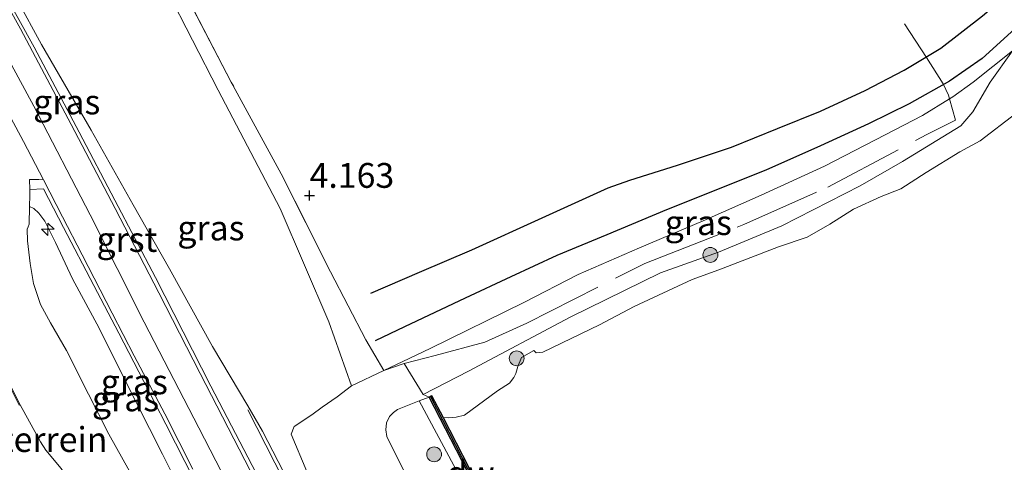
# Model space of a CAD drawing. Units: metres. Extents: x 202628 to 206293, y 474998 to 481251.
# Drawn here: x 204516 to 204615, y 476503 to 476548 of the extents above; entities that cross this region are included whole.
import ezdxf
from ezdxf.enums import TextEntityAlignment as Align

# ---------------------------------------------------------------- set-up
doc = ezdxf.new("R2010")
doc.units = ezdxf.units.M
doc.linetypes.add('IE-TERREINAFSCHEIDING', pattern=[10, 8, -2])
doc.layers.get('0').update_dxf_attribs({"lineweight": 25})
for name, color, linetype, lineweight in [('B-ME-AL-OVERIG-S-B1', 7, 'Continuous', 18), ('B-ME-GC-DAMWAND-GV-B6', 10, 'Continuous', 25), ('B-ME-GC-DAMWAND-L-B1', 10, 'Continuous', 25), ('B-ME-GR-BOOM-S-B1', 93, 'Continuous', 18), ('B-ME-GW-HOOGTEPUNT-S-B1', 10, 'Continuous', 25), ('B-ME-GW-KRUINLIJN-L-B1', 93, 'Continuous', 18), ('B-ME-GW-TEENLIJN-L-B1', 93, 'Continuous', 18), ('B-ME-IE-GRASLAND-GV-B6', 93, 'Continuous', 18), ('B-ME-IE-GRONDWERKLIJN-GROND_INGERICHT-GV-B6', 253, 'Continuous', 18), ('B-ME-IE-TERREINAFSCHEIDING-RASTERHEKWERK-L-B1', 8, 'IE-TERREINAFSCHEIDING', 18), ('B-ME-MW-MUUR-GV-B6', 8, 'IE-TERREINAFSCHEIDING-KUNSTMATIG', 18), ('B-ME-OB-BEKLEDING-GV-B6', 253, 'Continuous', 18), ('B-ME-OB-WATERLIJN-L-B1', 133, 'OB-WATERLIJN', 18), ('B-ME-OG-BREUK-L-B1', 10, 'Continuous', 25), ('B-ME-OG-WATER-GV-B6', 153, 'Continuous', 18), ('B-ME-VH-VERH_SOORT-BETON-OVERIG-GV-B6', 8, 'IE-TERREINAFSCHEIDING-NATUURLIJK-HOUTWAL', 18), ('B-ME-VH-VERH_SOORT-BITUMEN-GV-B6', 8, 'IE-TERREINAFSCHEIDING-NATUURLIJK-HOUTWAL', 18), ('B-ME-VH-VERH_SOORT-GV-B6', 8, 'Continuous', 18)]:
    doc.layers.add(name, color=color, linetype=linetype, lineweight=lineweight)
doc.styles.add('NLCS-ISO', font='NLCS-ISO.TTF')
doc.linetypes.add('IE-TERREINAFSCHEIDING-KUNSTMATIG', pattern='A,4,[82,NLCS.SHX,S=0.75,R=90,X=0,Y=0],4,-2', length=10)
doc.linetypes.add('IE-TERREINAFSCHEIDING-NATUURLIJK-HOUTWAL', pattern='A,7,-1.5,[67,NLCS.SHX,S=0.75,R=45,X=0,Y=0],-1.5,7,-1.5,[70,NLCS.SHX,S=0.75,R=0,X=0,Y=0],-1.5', length=20)
doc.linetypes.add('OB-WATERLIJN', pattern='A,10,[32,NLCS.SHX,S=2,R=0,X=0,Y=0],-12', length=22)

# ---------------------------------------------------------------- blocks, each defined once
blk = doc.blocks.new('boom')
blk.add_hatch(color=256).paths.add_polyline_path([(-0.75, 0, 1), (0.75, 0, 1)])
blk.add_circle((0, 0), 0.75)
blk = doc.blocks.new('hecto')
for p, q in [((0, 0.625), (-0.625, 0)), ((0, -0.625), (0, 0.625)), ((-0.625, 0), (0.625, 0)), ((0.625, 0), (0, -0.625))]:
    blk.add_line(p, q)
blk = doc.blocks.new('hoogtepunt')
for p, q in [((-0.5, 0), (0.5, 0)), ((0, 0.5), (0, -0.5))]:
    blk.add_line(p, q)

msp = doc.modelspace()

# ---------------------------------------------------------------- linework, layer by layer
at = {"layer": 'B-ME-GC-DAMWAND-GV-B6'}
msp.add_polyline3d([(204558.132, 476507.801, 2), (204561.39, 476501.477, 2), (204565.222, 476494.519, 2), (204564.895, 476494.492, 2.504), (204561.125, 476501.336, 2.409), (204556.724, 476509.879, 2.323), (204556.99, 476510.017, 2.323), (204558.132, 476507.801, 2)], dxfattribs=at)
at = {"layer": 'B-ME-GC-DAMWAND-L-B1'}
msp.add_polyline3d([(204565.059, 476494.506, 2.504), (204561.257, 476501.406, 2.409), (204556.857, 476509.948, 2.323)], dxfattribs=at)
at = {"layer": 'B-ME-GW-KRUINLIJN-L-B1'}
for points in [[(204440.962, 476651.765, 8.557), (204448.599, 476641.529, 8.557), (204456.683, 476630.497, 8.565), (204465.634, 476618.389, 8.565), (204472.562, 476609.331, 8.565), (204480.632, 476597.873, 8.565), (204487.052, 476588.702, 8.682), (204497.276, 476573.405, 8.705), (204504.469, 476561.456, 8.697), (204510.825, 476550.475, 8.697), (204516.938, 476539.173, 8.697), (204522.621, 476528.221, 8.697), (204528.054, 476517.404, 8.697), (204533.543, 476506.776, 8.775), (204540.441, 476493.398, 8.729), (204546.638, 476481.83, 8.736), (204552.791, 476469.846, 8.76), (204558.165, 476459.681, 8.799), (204564.603, 476447.216, 8.799), (204571.62, 476434.17, 8.705), (204573.445, 476430.62, 8.705)], [(204552.599, 476482.863, 8.179), (204551.391, 476484.655, 8.327), (204549.153, 476488.923, 8.422), (204545.727, 476495.325, 8.521), (204543.614, 476499.356, 8.552), (204539.946, 476506.443, 8.555), (204538.47, 476508.99, 8.491), (204534.921, 476514.968, 8.61), (204530.597, 476522.798, 8.564), (204526.942, 476529.227, 8.606), (204522.705, 476536.749, 8.593), (204517.727, 476545.39, 8.653), (204512.778, 476554.412, 8.631), (204506.705, 476564.885, 8.669), (204501.312, 476573.775, 8.634), (204494.088, 476584.439, 8.631), (204489.723, 476591.337, 8.631), (204487.924, 476594.008, 8.584), (204487.184, 476595.283, 8.462), (204486.78, 476596.34, 8.355)], [(204548.92, 476510.989, 4.903), (204552.191, 476512.546, 4.848), (204554.097, 476513.458, 4.767), (204556.854, 476514.777, 4.65), (204566.282, 476519.389, 4.473), (204571.722, 476522.236, 4.417), (204577.919, 476524.91, 4.507), (204584.31, 476527.622, 4.381), (204590.16, 476530.21, 4.358), (204596.521, 476533.149, 4.314), (204602.65, 476536.277, 4.392), (204606.406, 476538.247, 4.423), (204609.114, 476539.9, 4.395), (204609.454, 476540.108, 4.392), (204611.498, 476541.583, 4.413), (204615.464, 476544.744, 4.441)], [(204516.519, 476529.084, 7.971), (204516.943, 476528.866, 8.058), (204517.459, 476528.401, 8.165), (204518.059, 476527.587, 8.286), (204519.107, 476525.436, 8.348), (204520.844, 476521.793, 8.356), (204523.516, 476516.803, 8.407), (204526.014, 476511.821, 8.448), (204529.891, 476504.134, 8.457), (204532.832, 476498.211, 8.366), (204535.954, 476491.967, 8.348), (204536.06, 476491.745, 8.348), (204536.412, 476491.103, 8.389), (204536.505, 476490.919, 8.365), (204545.255, 476473.66, 8.463), (204545.688, 476472.871, 8.489), (204547.719, 476468.345, 8.51), (204551.587, 476461.381, 8.475), (204553.965, 476457.249, 8.403), (204555.777, 476453.953, 8.457), (204555.951, 476453.196, 8.443), (204555.912, 476452.551, 8.382), (204555.546, 476451.669, 8.193)]]:
    msp.add_polyline3d(points, dxfattribs=at)
at = {"layer": 'B-ME-GW-TEENLIJN-L-B1'}
for points in [[(204548.92, 476510.989, 4.903), (204546.63, 476517.447, 4.772), (204541.734, 476528.854, 4.484), (204535.494, 476540.805, 4.406), (204527.749, 476555.919, 4.213), (204521.047, 476569.269, 4.116), (204515.935, 476578.4, 4.281), (204514.634, 476580.414, 4.282), (204512.971, 476582.769, 4.251), (204508.831, 476584.915, 4.814), (204503.174, 476588.021, 5.724), (204498.27, 476590.592, 6.515), (204493.224, 476593.182, 7.372), (204489.543, 476595.206, 7.997), (204488.08, 476595.931, 8.238), (204487.053, 476596.303, 8.318), (204486.78, 476596.34, 8.355)], [(204526.578, 476502.416, 6.492), (204524.493, 476506.129, 6.455), (204522.431, 476510.182, 6.508), (204520.225, 476514.553, 6.671), (204518.613, 476517.362, 6.805), (204517.613, 476519.201, 6.929), (204516.916, 476521.326, 7.12), (204516.577, 476523.329, 7.34), (204516.303, 476525.619, 7.537), (204516.281, 476526.773, 7.638), (204516.374, 476527.032, 7.669), (204516.476, 476527.28, 7.705), (204516.519, 476529.084, 7.971)], [(204576.299, 476473.062, 2.433), (204575.379, 476472.583, 2.439), (204572.38, 476471.018, 2.456), (204571.564, 476470.766, 2.456), (204570.808, 476470.738, 2.456), (204570.408, 476470.844, 2.456), (204569.804, 476471.288, 2.456), (204569.211, 476472.051, 2.456), (204567.051, 476476.773, 2.444), (204566.304, 476478.804, 2.325), (204564.808, 476481.707, 2.299), (204564.415, 476482.448, 2.299), (204560.395, 476489.994, 2.378), (204560.129, 476490.494, 2.383), (204552.482, 476505.9, 2.235), (204552.392, 476506.581, 2.218), (204552.449, 476507.27, 2.21), (204552.729, 476507.9, 2.196), (204553.133, 476508.305, 2.199), (204553.559, 476508.607, 2.201), (204555.731, 476509.48, 2.285), (204556.724, 476509.879, 2.323)]]:
    msp.add_polyline3d(points, dxfattribs=at)
at = {"layer": 'B-ME-IE-GRASLAND-GV-B6'}
for points in [[(204473.58, 476647.896, 3.811), (204479.715, 476639.009, 3.818), (204484.863, 476629.917, 3.813), (204489.366, 476620.212, 3.832), (204492.961, 476613.882, 3.89), (204496.138, 476609.392, 3.939), (204502.081, 476603.032, 3.991), (204509.966, 476594.723, 4.041), (204515.479, 476587.929, 4.138), (204517.599, 476584.797, 4.118), (204515.757, 476580.391, 4.161), (204518.426, 476576.398, 4.076), (204524.876, 476564.689, 4.14), (204531.195, 476552.394, 4.114), (204536.813, 476541.609, 4.203), (204541.845, 476532.358, 4.351), (204546.809, 476522.487, 4.551), (204550.361, 476515.654, 4.699), (204552.191, 476512.546, 4.848), (204548.92, 476510.989, 4.903)], [(204539.322, 476502.196, 8.575), (204534.772, 476510.969, 8.639), (204529.192, 476521.924, 8.623), (204525.081, 476529.712, 8.585), (204521.494, 476536.56, 8.581), (204516.982, 476545.111, 8.589), (204510.582, 476556.604, 8.576)], [(204527.749, 476555.919, 4.213), (204535.494, 476540.805, 4.406), (204541.734, 476528.854, 4.484), (204546.63, 476517.447, 4.772), (204548.92, 476510.989, 4.903)], [(204548.92, 476510.989, 4.903), (204546.63, 476517.447, 4.772), (204541.734, 476528.854, 4.484), (204535.494, 476540.805, 4.406), (204527.749, 476555.919, 4.213)], [(204543.614, 476499.356, 8.552), (204539.946, 476506.443, 8.555), (204538.47, 476508.99, 8.491), (204534.921, 476514.968, 8.61), (204530.597, 476522.798, 8.564), (204526.942, 476529.227, 8.606), (204522.705, 476536.749, 8.593), (204517.727, 476545.39, 8.653), (204512.778, 476554.412, 8.631)], [(204512.778, 476554.412, 8.631), (204517.727, 476545.39, 8.653), (204522.705, 476536.749, 8.593), (204526.942, 476529.227, 8.606), (204530.597, 476522.798, 8.564), (204534.921, 476514.968, 8.61), (204538.47, 476508.99, 8.491), (204539.946, 476506.443, 8.555), (204543.614, 476499.356, 8.552)], [(204556.147, 476510.146, 2.907), (204554.225, 476513.252, 4.651), (204552.191, 476512.546, 4.848), (204554.097, 476513.458, 4.767), (204556.854, 476514.777, 4.65), (204566.282, 476519.389, 4.473), (204571.722, 476522.236, 4.417), (204577.919, 476524.91, 4.507), (204584.31, 476527.622, 4.381), (204590.16, 476530.21, 4.358), (204596.521, 476533.149, 4.314), (204602.65, 476536.277, 4.392), (204606.406, 476538.247, 4.423), (204609.114, 476539.9, 4.395), (204609.454, 476540.108, 4.392), (204611.498, 476541.583, 4.413), (204615.464, 476544.744, 4.441), (204613.215, 476541.58, 3.965), (204611.458, 476538.619, 3.52), (204610.259, 476537.179, 3.049), (204604.393, 476533.588, 2.936), (204600.124, 476531.166, 2.929), (204592.249, 476527.138, 2.864), (204585.854, 476524.466, 2.68), (204580.037, 476522.39, 2.918), (204570.945, 476517.921, 3.015), (204560.689, 476512.471, 3.058), (204556.147, 476510.146, 2.907)], [(204537.592, 476492.794, 8.595), (204535.954, 476491.967, 8.348), (204532.832, 476498.211, 8.366), (204529.891, 476504.134, 8.457), (204526.014, 476511.821, 8.448), (204523.516, 476516.803, 8.407), (204520.844, 476521.793, 8.356), (204519.107, 476525.436, 8.348), (204518.059, 476527.587, 8.286), (204517.459, 476528.401, 8.165), (204516.943, 476528.866, 8.058), (204516.519, 476529.084, 7.971), (204516.545, 476530.196, 8.134), (204516.533, 476530.771, 8.203), (204517.926, 476530.848, 8.553), (204519.937, 476526.938, 8.572), (204522.966, 476521.096, 8.583), (204525.492, 476516.307, 8.603), (204527.998, 476511.454, 8.61), (204530.213, 476507.138, 8.65), (204533.109, 476501.462, 8.577), (204536.188, 476495.492, 8.605), (204537.592, 476492.794, 8.595)], [(204526.578, 476502.416, 6.492), (204524.493, 476506.129, 6.455), (204522.431, 476510.182, 6.508), (204520.225, 476514.553, 6.671), (204518.613, 476517.362, 6.805), (204517.613, 476519.201, 6.929), (204516.916, 476521.326, 7.12), (204516.577, 476523.329, 7.34), (204516.303, 476525.619, 7.537), (204516.281, 476526.773, 7.638), (204516.374, 476527.032, 7.669), (204516.476, 476527.28, 7.705), (204516.519, 476529.084, 7.971), (204516.943, 476528.866, 8.058), (204517.459, 476528.401, 8.165), (204518.059, 476527.587, 8.286), (204519.107, 476525.436, 8.348), (204520.844, 476521.793, 8.356), (204523.516, 476516.803, 8.407), (204526.014, 476511.821, 8.448), (204529.891, 476504.134, 8.457), (204532.832, 476498.211, 8.366)], [(204548.92, 476510.989, 4.903), (204547.467, 476509.91, 5.113), (204545.963, 476508.846, 5.795), (204544.93, 476508.068, 6.215), (204543.164, 476506.892, 7.073), (204542.83, 476506.144, 7.265), (204544.409, 476502.363, 7.318)], [(204560.62, 476490.109, 2.317), (204560.395, 476489.994, 2.378), (204560.129, 476490.494, 2.383), (204552.482, 476505.9, 2.235), (204552.392, 476506.581, 2.218), (204552.449, 476507.27, 2.21), (204552.729, 476507.9, 2.196), (204553.133, 476508.305, 2.199), (204553.559, 476508.607, 2.201), (204555.731, 476509.48, 2.285), (204564.444, 476493.213, 2.449), (204563.972, 476491.871, 2.391), (204560.62, 476490.109, 2.317)]]:
    msp.add_polyline3d(points, dxfattribs=at)
at = {"layer": 'B-ME-IE-GRONDWERKLIJN-GROND_INGERICHT-GV-B6'}
for points in [[(204615.464, 476544.744, 4.441), (204611.498, 476541.583, 4.413), (204609.454, 476540.108, 4.392), (204609.114, 476539.9, 4.395), (204606.406, 476538.247, 4.423), (204602.65, 476536.277, 4.392), (204596.521, 476533.149, 4.314), (204590.16, 476530.21, 4.358), (204584.31, 476527.622, 4.381), (204577.919, 476524.91, 4.507), (204571.722, 476522.236, 4.417), (204566.282, 476519.389, 4.473), (204556.854, 476514.777, 4.65), (204554.097, 476513.458, 4.767), (204552.191, 476512.546, 4.848), (204550.361, 476515.654, 4.699), (204546.809, 476522.487, 4.551), (204541.845, 476532.358, 4.351), (204536.813, 476541.609, 4.203), (204531.195, 476552.394, 4.114)], [(204510.578, 476497.018, 5.627), (204504.046, 476509.558, 5.793), (204504.6, 476509.947, 5.867), (204505.721, 476510.599, 5.915), (204507.315, 476511.419, 6.009), (204507.362, 476511.331, 5.937), (204512.753, 476514.183, 5.887), (204512.877, 476514.154, 5.887), (204515.46, 476509.06, 5.913), (204515.549, 476509.106, 6.19), (204517.625, 476505.367, 6.023), (204518.146, 476504.531, 6.034), (204519.524, 476502.893, 6.066), (204519.803, 476502.542, 6.059), (204519.929, 476502.287, 6.044), (204519.947, 476501.923, 6.061), (204510.578, 476497.018, 5.627)]]:
    msp.add_polyline3d(points, dxfattribs=at)
at = {"layer": 'B-ME-IE-TERREINAFSCHEIDING-RASTERHEKWERK-L-B1'}
for points in [[(204554.225, 476513.252, 4.651), (204552.191, 476512.546, 4.848), (204550.361, 476515.654, 4.699), (204546.809, 476522.487, 4.551), (204541.845, 476532.358, 4.351), (204536.813, 476541.609, 4.203), (204531.195, 476552.394, 4.114), (204524.876, 476564.689, 4.14), (204518.426, 476576.398, 4.076), (204515.757, 476580.391, 4.161)], [(204554.225, 476513.252, 4.651), (204557.345, 476514.07, 4.371), (204562.339, 476515.387, 3.853), (204566.578, 476517.326, 3.743), (204578.454, 476523.324, 3.82), (204588.414, 476527.245, 3.666), (204596.872, 476531.023, 3.666), (204606.854, 476536.316, 3.683), (204609.723, 476537.751, 3.582), (204609.114, 476539.9, 4.395), (204609.006, 476540.282, 4.567), (204608.473, 476541.419, 4.364), (204606.811, 476544.084, 4.07), (204604.584, 476547.473, 3.938)], [(204554.225, 476513.252, 4.651), (204556.147, 476510.146, 2.907), (204556.724, 476509.879, 2.323)], [(204538.479, 476508.602, 8.634), (204544.559, 476496.707, 8.521), (204550.768, 476484.784, 8.416), (204551.727, 476484.585, 8.279), (204552.392, 476484.448, 8.184), (204553.125, 476483.129, 7.977)]]:
    msp.add_polyline3d(points, dxfattribs=at)
at = {"layer": 'B-ME-MW-MUUR-GV-B6'}
msp.add_polyline3d([(204515.549, 476509.106, 6.19), (204515.46, 476509.06, 5.913), (204512.877, 476514.154, 5.887), (204512.753, 476514.183, 5.887), (204507.362, 476511.331, 5.937), (204507.315, 476511.419, 6.009), (204512.74, 476514.289, 6.452), (204512.945, 476514.24, 6.461), (204515.549, 476509.106, 6.19)], dxfattribs=at)
at = {"layer": 'B-ME-OB-BEKLEDING-GV-B6'}
for points in [[(204615.81, 476538.444, 2), (204612.212, 476535.673, 2), (204610.166, 476534.586, 2), (204606.775, 476532.484, 2), (204604.218, 476530.865, 2), (204602.245, 476530.08, 2), (204599.461, 476528.792, 2), (204597.07, 476527.286, 2), (204594.777, 476525.976, 2), (204591.916, 476525.005, 2), (204585.911, 476522.689, 2), (204583.221, 476521.704, 2), (204577.38, 476519.011, 2), (204573.872, 476517.161, 2), (204568.184, 476514.389, 2), (204567.525, 476514.34, 2), (204567.281, 476514.565, 2), (204566.03, 476513.873, 2), (204565.662, 476512.941, 2), (204565.456, 476512.25, 2), (204565.259, 476511.858, 2), (204564.814, 476511.264, 2), (204563.629, 476510.511, 2), (204560.296, 476508.049, 2), (204559.451, 476507.844, 2), (204558.708, 476507.771, 2), (204558.132, 476507.801, 2), (204556.99, 476510.017, 2.323), (204556.724, 476509.879, 2.323), (204556.147, 476510.146, 2.907), (204560.689, 476512.471, 3.058), (204570.945, 476517.921, 3.015), (204580.037, 476522.39, 2.918), (204585.854, 476524.466, 2.68), (204592.249, 476527.138, 2.864), (204600.124, 476531.166, 2.929), (204604.393, 476533.588, 2.936), (204610.259, 476537.179, 3.049), (204611.458, 476538.619, 3.52), (204613.215, 476541.58, 3.965), (204615.464, 476544.744, 4.441)], [(204548.92, 476510.989, 4.903), (204552.191, 476512.546, 4.848), (204554.225, 476513.252, 4.651), (204556.147, 476510.146, 2.907), (204556.724, 476509.879, 2.323), (204555.731, 476509.48, 2.285), (204553.559, 476508.607, 2.201), (204553.133, 476508.305, 2.199), (204552.729, 476507.9, 2.196), (204552.449, 476507.27, 2.21), (204552.392, 476506.581, 2.218), (204552.482, 476505.9, 2.235), (204560.129, 476490.494, 2.383)], [(204544.409, 476502.363, 7.318), (204542.83, 476506.144, 7.265), (204543.164, 476506.892, 7.073), (204544.93, 476508.068, 6.215), (204545.963, 476508.846, 5.795), (204547.467, 476509.91, 5.113), (204548.92, 476510.989, 4.903)]]:
    msp.add_polyline3d(points, dxfattribs=at)
at = {"layer": 'B-ME-OB-WATERLIJN-L-B1'}
msp.add_polyline3d([(204561.39, 476501.477, 2), (204558.132, 476507.801, 2), (204558.708, 476507.771, 2), (204559.451, 476507.844, 2), (204560.296, 476508.049, 2), (204563.629, 476510.511, 2), (204564.814, 476511.264, 2), (204565.259, 476511.858, 2), (204565.456, 476512.25, 2), (204565.662, 476512.941, 2), (204566.03, 476513.873, 2), (204567.281, 476514.565, 2), (204567.525, 476514.34, 2), (204568.184, 476514.389, 2), (204573.872, 476517.161, 2), (204577.38, 476519.011, 2), (204583.221, 476521.704, 2), (204585.911, 476522.689, 2), (204591.916, 476525.005, 2), (204594.777, 476525.976, 2), (204597.07, 476527.286, 2), (204599.461, 476528.792, 2), (204602.245, 476530.08, 2), (204604.218, 476530.865, 2), (204606.775, 476532.484, 2), (204610.166, 476534.586, 2), (204612.212, 476535.673, 2), (204615.81, 476538.444, 2)], dxfattribs=at)
at = {"layer": 'B-ME-OG-BREUK-L-B1'}
for points in [[(204550.87, 476520.327, 4.425), (204555.756, 476522.456, 4.257), (204561.047, 476524.71, 4.206), (204568.109, 476527.935, 4.121), (204574.774, 476530.952, 4.106), (204576.942, 476531.713, 4.048), (204581.732, 476533.221, 4.085), (204587.166, 476535.063, 4.032), (204591.799, 476536.92, 4.01), (204596.128, 476538.683, 3.968), (204600.634, 476540.756, 3.988), (204604.551, 476542.795, 4.017), (204608.251, 476545.025, 4.011), (204612.428, 476548.278, 4.001), (204616.307, 476551.585, 3.969), (204619.603, 476554.455, 3.98), (204622.632, 476557.436, 4.011), (204624.594, 476559.778, 4.001), (204626.586, 476562.306, 4.011), (204629.399, 476566.633, 4.01), (204632.21, 476571.06, 4.059)], [(204634.715, 476570.529, 4.138), (204632.036, 476565.714, 4.269), (204629.274, 476561.497, 4.318), (204626.289, 476557.265, 4.331), (204622.755, 476553.609, 4.41), (204619.428, 476550.422, 4.465), (204615.341, 476546.618, 4.49), (204612.395, 476543.963, 4.442), (204609.135, 476541.686, 4.428), (204605.045, 476539.424, 4.457), (204600.964, 476537.398, 4.396), (204596.128, 476535.19, 4.353), (204590.646, 476532.72, 4.369), (204580.638, 476528.731, 4.447), (204574.612, 476526.218, 4.5), (204569.598, 476524.117, 4.505), (204564.965, 476521.972, 4.513), (204560.361, 476519.826, 4.572), (204554.268, 476516.95, 4.615), (204551.308, 476515.545, 4.59)]]:
    msp.add_polyline3d(points, dxfattribs=at)
at = {"layer": 'B-ME-OG-WATER-GV-B6'}
msp.add_polyline3d([(204561.39, 476501.477, 2), (204558.132, 476507.801, 2), (204558.708, 476507.771, 2), (204559.451, 476507.844, 2), (204560.296, 476508.049, 2), (204563.629, 476510.511, 2), (204564.814, 476511.264, 2), (204565.259, 476511.858, 2), (204565.456, 476512.25, 2), (204565.662, 476512.941, 2), (204566.03, 476513.873, 2), (204567.281, 476514.565, 2), (204567.525, 476514.34, 2), (204568.184, 476514.389, 2), (204573.872, 476517.161, 2), (204577.38, 476519.011, 2), (204583.221, 476521.704, 2), (204585.911, 476522.689, 2), (204591.916, 476525.005, 2), (204594.777, 476525.976, 2), (204597.07, 476527.286, 2), (204599.461, 476528.792, 2), (204602.245, 476530.08, 2), (204604.218, 476530.865, 2), (204606.775, 476532.484, 2), (204610.166, 476534.586, 2), (204612.212, 476535.673, 2), (204615.81, 476538.444, 2)], dxfattribs=at)
at = {"layer": 'B-ME-VH-VERH_SOORT-BETON-OVERIG-GV-B6'}
for points in [[(204512.553, 476541.818, 8.687), (204515.911, 476535.625, 8.612), (204517.922, 476531.748, 8.619), (204517.442, 476531.789, 8.549), (204516.511, 476531.805, 8.326), (204516.533, 476530.771, 8.203), (204516.545, 476530.196, 8.134), (204516.519, 476529.084, 7.971), (204516.476, 476527.28, 7.705), (204516.374, 476527.032, 7.669), (204516.281, 476526.773, 7.638), (204516.303, 476525.619, 7.537), (204516.577, 476523.329, 7.34), (204516.916, 476521.326, 7.12), (204517.613, 476519.201, 6.929), (204518.613, 476517.362, 6.805), (204520.225, 476514.553, 6.671), (204522.431, 476510.182, 6.508), (204524.493, 476506.129, 6.455), (204526.578, 476502.416, 6.492)], [(204519.524, 476502.893, 6.066), (204518.146, 476504.531, 6.034), (204517.625, 476505.367, 6.023), (204515.549, 476509.106, 6.19), (204512.945, 476514.24, 6.461)], [(204564.444, 476493.213, 2.449), (204555.731, 476509.48, 2.285), (204556.724, 476509.879, 2.323), (204561.125, 476501.336, 2.409), (204564.895, 476494.492, 2.504), (204564.444, 476493.213, 2.449)]]:
    msp.add_polyline3d(points, dxfattribs=at)
at = {"layer": 'B-ME-VH-VERH_SOORT-BITUMEN-GV-B6'}
for points in [[(204512.263, 476552.956, 8.559), (204515.615, 476546.954, 8.596), (204520.699, 476537.316, 8.596), (204525.133, 476528.88, 8.612), (204529.517, 476520.359, 8.618), (204533.702, 476512.239, 8.595), (204538.758, 476502.403, 8.584)], [(204532.963, 476502.608, 8.654), (204530.117, 476508.176, 8.678), (204527.047, 476514.01, 8.581), (204524.829, 476518.323, 8.593), (204521.808, 476524.19, 8.599), (204519.813, 476528.022, 8.628), (204517.922, 476531.748, 8.619), (204515.911, 476535.625, 8.612), (204512.553, 476541.818, 8.687)]]:
    msp.add_polyline3d(points, dxfattribs=at)
at = {"layer": 'B-ME-VH-VERH_SOORT-GV-B6'}
for points in [[(204510.582, 476556.604, 8.576), (204516.982, 476545.111, 8.589), (204521.494, 476536.56, 8.581), (204525.081, 476529.712, 8.585), (204529.192, 476521.924, 8.623), (204534.772, 476510.969, 8.639), (204539.322, 476502.196, 8.575)], [(204538.758, 476502.403, 8.584), (204533.702, 476512.239, 8.595), (204529.517, 476520.359, 8.618), (204525.133, 476528.88, 8.612), (204520.699, 476537.316, 8.596), (204515.615, 476546.954, 8.596), (204512.263, 476552.956, 8.559)], [(204533.109, 476501.462, 8.577), (204530.213, 476507.138, 8.65), (204527.998, 476511.454, 8.61), (204525.492, 476516.307, 8.603), (204522.966, 476521.096, 8.583), (204519.937, 476526.938, 8.572), (204517.926, 476530.848, 8.553), (204516.533, 476530.771, 8.203), (204516.511, 476531.805, 8.326), (204517.442, 476531.789, 8.549), (204517.922, 476531.748, 8.619), (204519.813, 476528.022, 8.628), (204521.808, 476524.19, 8.599), (204524.829, 476518.323, 8.593), (204527.047, 476514.01, 8.581), (204530.117, 476508.176, 8.678), (204532.963, 476502.608, 8.654)]]:
    msp.add_polyline3d(points, dxfattribs=at)

# ---------------------------------------------------------------- block references
at = {"layer": 'B-ME-AL-OVERIG-S-B1', "rotation": 90}
msp.add_blockref('hecto', (204518.349, 476526.774, 8.213), dxfattribs=at)
at = {"layer": 'B-ME-GR-BOOM-S-B1', "rotation": 90}
for p in [(204585.049, 476524.192, 2.83), (204565.547, 476513.771, 2.256), (204557.238, 476504.107, 2.285)]:
    msp.add_blockref('boom', p, dxfattribs=at)
at = {"layer": 'B-ME-GW-HOOGTEPUNT-S-B1', "rotation": 90}
msp.add_blockref('hoogtepunt', (204544.699, 476530.171, 4.163), dxfattribs=at)
msp.add_blockref('hoogtepunt', (204544.699, 476530.171, 4.163), dxfattribs=at)

# ---------------------------------------------------------------- texts
at = {"layer": 'B-ME-GC-DAMWAND-GV-B6', "ltscale": 0.2, "style": 'NLCS-ISO'}
msp.add_text('dw', height=2.5, dxfattribs=at).set_placement((204560.91, 476502.193), align=Align.MIDDLE_CENTER)
at = {"layer": 'B-ME-GC-DAMWAND-L-B1', "ltscale": 0.2, "style": 'NLCS-ISO'}
msp.add_text('dw', height=2.5, dxfattribs=at).set_placement((204560.905, 476502.198), align=Align.MIDDLE_CENTER)
at = {"layer": 'B-ME-GW-HOOGTEPUNT-S-B1', "ltscale": 0.2, "style": 'NLCS-ISO'}
msp.add_text('4.163', height=2.5, dxfattribs=at).set_placement((204544.699, 476530.171, 4.163), align=Align.BOTTOM_LEFT)
msp.add_text('4.163', height=2.5, dxfattribs=at).set_placement((204544.699, 476530.171, 4.163), align=Align.BOTTOM_LEFT)
at = {"layer": 'B-ME-IE-GRASLAND-GV-B6', "ltscale": 0.2, "style": 'NLCS-ISO'}
for p in [(204520.255, 476539.602), (204583.827, 476527.445), (204534.77, 476526.906), (204527.055, 476511.408), (204526.171, 476509.691)]:
    msp.add_text('gras', height=2.5, dxfattribs=at).set_placement(p, align=Align.MIDDLE_CENTER)
at = {"layer": 'B-ME-IE-GRONDWERKLIJN-GROND_INGERICHT-GV-B6', "ltscale": 0.2, "style": 'NLCS-ISO'}
msp.add_text('industrieterrein', height=2.5, dxfattribs=at).set_placement((204511.867, 476505.597), align=Align.MIDDLE_CENTER)
at = {"layer": 'B-ME-VH-VERH_SOORT-GV-B6', "ltscale": 0.2, "style": 'NLCS-ISO'}
msp.add_text('grst', height=2.5, dxfattribs=at).set_placement((204526.308, 476525.749), align=Align.MIDDLE_CENTER)

doc.saveas('drawing.dxf')
